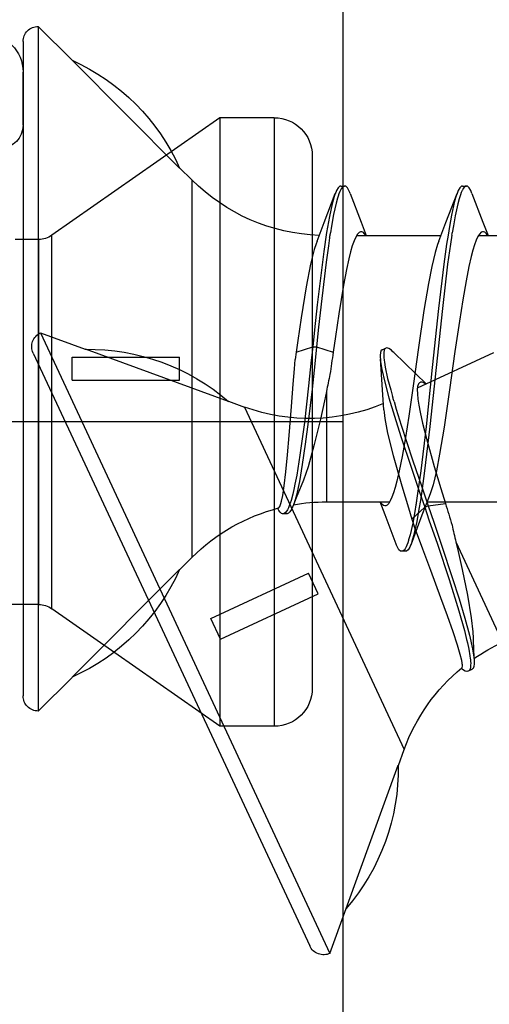
# Model space of a CAD drawing. Extents: x -5437 to -598, y -4609 to 3702.
# Drawn here: x -3212 to -3206, y 498 to 511 of the extents above; entities that cross this region are included whole.
import ezdxf

# ---------------------------------------------------------------- set-up
doc = ezdxf.new("R2010")
doc.units = 0
doc.header["$LTSCALE"] = 5
doc.header["$MEASUREMENT"] = 0
doc.linetypes.add('OGLT0', pattern=[10, 4.5, -2.2, 1.1, -2.2])
doc.layers.get('0').update_dxf_attribs({"linetype": 'CONTINUOUS'})

msp = doc.modelspace()

# ---------------------------------------------------------------- linework, layer by layer
at = {"color": 7, "linetype": 'Continuous', "extrusion": (0, 0, -1)}
for p, q in [((-3207.6, 512.6588), (-3207.6, 484.4588)), ((-3211.6, 511.05884), (-3211.6, 502.05884)), ((-3211.6, 511.05884), (-3211.15711, 510.61595)), ((-3211.8, 510.85877), (-3211.8, 502.25884)), ((-3209.74289, 509.19747), (-3211.15711, 510.61317)), ((-3211.8, 509.7588), (-3211.8, 510.4588)), ((-3209.21496, 509.8588), (-3211.42252, 508.31306)), ((-3209.21496, 509.8588), (-3209.21496, 501.8588)), ((-3208.5, 509.8588), (-3209.21496, 509.8588)), ((-3208.5, 509.8588), (-3208.5, 501.8588)), ((-3208, 509.3588), (-3208, 502.3588)), ((-3209.74289, 509.20173), (-3209.58223, 509.04107)), ((-3209.58223, 509.04107), (-3209.58223, 504.07661)), ((-3207.66181, 508.93721), (-3207.68118, 508.9022)), ((-3207.63947, 508.95885), (-3207.66181, 508.93721)), ((-3207.625, 508.95884), (-3207.63947, 508.95885)), ((-3207.6206, 508.92174), (-3207.62912, 508.90518)), ((-3207.625, 508.95884), (-3207.575, 508.95884)), ((-3207.60618, 508.9421), (-3207.6206, 508.92174)), ((-3207.59141, 508.95532), (-3207.60618, 508.9421)), ((-3207.58005, 508.95884), (-3207.59141, 508.95532)), ((-3207.575, 508.95884), (-3207.58005, 508.95884)), ((-3207.56053, 508.95883), (-3207.575, 508.95884)), ((-3207.53818, 508.93722), (-3207.56053, 508.95883)), ((-3207.51883, 508.9022), (-3207.53818, 508.93722)), ((-3206.06181, 508.93721), (-3206.08118, 508.9022)), ((-3206.03948, 508.95884), (-3206.06181, 508.93721)), ((-3206.025, 508.95884), (-3206.03948, 508.95884)), ((-3206.02362, 508.91551), (-3206.02758, 508.90785)), ((-3206.025, 508.95884), (-3205.975, 508.95884)), ((-3206.01577, 508.92903), (-3206.02362, 508.91551)), ((-3206.00056, 508.9488), (-3206.01577, 508.92903)), ((-3205.98475, 508.95884), (-3206.00056, 508.9488)), ((-3205.975, 508.95884), (-3205.98475, 508.95884)), ((-3205.96053, 508.95884), (-3205.975, 508.95884)), ((-3205.93819, 508.93721), (-3205.96053, 508.95884)), ((-3205.91882, 508.9022), (-3205.93819, 508.93721)), ((-3207.84306, 508.48098), (-3207.69723, 508.86293)), ((-3207.71231, 508.82316), (-3207.73961, 508.72667)), ((-3207.69723, 508.86293), (-3207.71231, 508.82316)), ((-3207.69185, 508.87712), (-3207.69723, 508.86293)), ((-3207.68118, 508.9022), (-3207.69185, 508.87712)), ((-3207.66805, 508.80039), (-3207.68687, 508.73702)), ((-3207.66047, 508.82589), (-3207.66805, 508.80039)), ((-3207.64994, 508.85813), (-3207.66047, 508.82589)), ((-3207.63656, 508.88921), (-3207.64994, 508.85813)), ((-3207.63351, 508.89576), (-3207.63656, 508.88921)), ((-3207.62912, 508.90518), (-3207.63351, 508.89576)), ((-3207.50815, 508.87712), (-3207.51883, 508.9022)), ((-3207.50277, 508.86292), (-3207.50815, 508.87712)), ((-3207.50277, 508.86293), (-3207.35863, 508.48536)), ((-3206.24306, 508.48098), (-3206.09723, 508.86293)), ((-3206.10882, 508.83235), (-3206.13052, 508.76039)), ((-3206.09723, 508.86292), (-3206.10882, 508.83235)), ((-3206.09185, 508.87712), (-3206.09723, 508.86292)), ((-3206.08118, 508.9022), (-3206.09185, 508.87712)), ((-3206.07138, 508.79047), (-3206.08921, 508.72478)), ((-3206.06212, 508.81975), (-3206.07138, 508.79047)), ((-3206.05461, 508.84349), (-3206.06212, 508.81975)), ((-3206.04416, 508.87339), (-3206.05461, 508.84349)), ((-3206.03065, 508.90194), (-3206.04416, 508.87339)), ((-3206.02758, 508.90785), (-3206.03065, 508.90194)), ((-3205.90815, 508.87712), (-3205.91882, 508.9022)), ((-3205.90277, 508.86292), (-3205.90815, 508.87712)), ((-3205.90277, 508.86293), (-3205.75863, 508.48536)), ((-3207.73961, 508.72667), (-3207.77543, 508.55899)), ((-3207.68687, 508.73702), (-3207.72077, 508.58613)), ((-3206.13052, 508.76039), (-3206.17293, 508.57867)), ((-3206.08921, 508.72478), (-3206.12425, 508.56728)), ((-3207.77543, 508.55899), (-3207.81158, 508.34901)), ((-3207.72077, 508.58613), (-3207.74709, 508.43401)), ((-3206.17293, 508.57867), (-3206.19855, 508.42679)), ((-3206.12425, 508.56728), (-3206.14639, 508.43846)), ((-3207.93778, 508.23657), (-3207.84306, 508.48098)), ((-3207.74709, 508.43401), (-3207.76096, 508.34681)), ((-3207.35863, 508.48536), (-3207.29036, 508.30884)), ((-3206.33778, 508.23657), (-3206.24306, 508.48098)), ((-3206.19855, 508.42679), (-3206.21573, 508.31655)), ((-3206.14639, 508.43846), (-3206.16104, 508.34632)), ((-3205.75863, 508.48536), (-3205.69036, 508.30884)), ((-3211.42252, 503.40455), (-3211.42252, 508.31306)), ((-3207.81158, 508.34901), (-3207.84801, 508.1012)), ((-3207.77166, 508.27802), (-3207.7872, 508.17579)), ((-3207.42875, 508.28945), (-3207.45128, 508.2381)), ((-3207.40617, 508.32703), (-3207.42875, 508.28945)), ((-3207.41608, 508.30884), (-3206.30964, 508.30884)), ((-3207.38333, 508.35175), (-3207.40617, 508.32703)), ((-3207.3647, 508.35883), (-3207.38333, 508.35175)), ((-3207.35662, 508.35883), (-3207.3647, 508.35883)), ((-3207.34875, 508.35883), (-3207.35662, 508.35883)), ((-3207.33066, 508.35217), (-3207.34875, 508.35883)), ((-3207.31183, 508.33231), (-3207.33066, 508.35217)), ((-3207.3011, 508.3165), (-3207.31183, 508.33231)), ((-3207.29654, 508.30896), (-3207.3011, 508.3165)), ((-3206.21573, 508.31655), (-3206.23472, 508.19467)), ((-3206.16573, 508.31655), (-3206.18472, 508.19467)), ((-3205.82548, 508.29558), (-3205.84702, 508.24861)), ((-3205.80386, 508.32996), (-3205.82548, 508.29558)), ((-3205.81642, 508.30884), (-3204.70964, 508.30884)), ((-3205.78191, 508.3525), (-3205.80386, 508.32996)), ((-3205.76431, 508.35884), (-3205.78191, 508.3525)), ((-3205.75662, 508.35884), (-3205.76431, 508.35884)), ((-3205.74884, 508.35883), (-3205.75662, 508.35884)), ((-3205.731, 508.35233), (-3205.74884, 508.35883)), ((-3205.71231, 508.3329), (-3205.731, 508.35233)), ((-3205.70169, 508.3174), (-3205.71231, 508.3329)), ((-3205.69717, 508.31001), (-3205.70169, 508.3174)), ((-3211.59459, 508.2588), (-3211.90414, 508.2588)), ((-3211.59459, 503.4588), (-3211.59459, 508.2588)), ((-3207.95095, 508.20286), (-3207.97589, 508.12509)), ((-3207.93778, 508.23657), (-3207.95095, 508.20286)), ((-3207.7872, 508.17579), (-3207.81739, 507.95768)), ((-3207.47395, 508.17328), (-3207.49671, 508.09531)), ((-3207.45128, 508.2381), (-3207.47395, 508.17328)), ((-3206.35529, 508.19174), (-3206.38747, 508.0852)), ((-3206.33778, 508.23656), (-3206.35529, 508.19174)), ((-3206.23472, 508.19467), (-3206.27112, 507.93149)), ((-3206.18472, 508.19467), (-3206.22112, 507.93149)), ((-3205.8687, 508.18928), (-3205.89044, 508.11785)), ((-3205.84702, 508.24861), (-3205.8687, 508.18928)), ((-3207.97589, 508.12509), (-3208.02455, 507.93427)), ((-3207.84801, 508.1012), (-3207.88457, 507.8207)), ((-3207.49671, 508.09531), (-3207.51954, 508.0048)), ((-3206.38747, 508.0852), (-3206.43007, 507.90293)), ((-3205.91226, 508.0348), (-3205.94287, 507.90297)), ((-3205.89044, 508.11785), (-3205.91226, 508.0348)), ((-3208.02455, 507.93427), (-3208.08181, 507.6373)), ((-3207.81739, 507.95768), (-3207.87602, 507.48081)), ((-3207.51954, 508.0048), (-3207.55155, 507.8615)), ((-3206.43007, 507.90293), (-3206.47301, 507.68067)), ((-3206.27112, 507.93149), (-3206.341, 507.35208)), ((-3206.22112, 507.93149), (-3206.291, 507.35208)), ((-3205.94287, 507.90297), (-3205.98018, 507.71408)), ((-3207.88457, 507.8207), (-3207.93484, 507.39919)), ((-3207.55155, 507.8615), (-3207.59055, 507.65699)), ((-3208.08181, 507.6373), (-3208.14763, 507.22777)), ((-3207.59055, 507.65699), (-3207.65335, 507.28017)), ((-3206.47301, 507.68067), (-3206.53313, 507.32477)), ((-3205.98018, 507.71408), (-3206.02337, 507.46271)), ((-3207.93484, 507.39919), (-3207.97035, 507.07155)), ((-3207.87602, 507.48081), (-3207.91668, 507.10594)), ((-3206.02337, 507.46271), (-3206.0667, 507.18436)), ((-3207.65335, 507.28017), (-3207.69649, 506.98185)), ((-3206.53313, 507.32477), (-3206.60467, 506.83631)), ((-3206.341, 507.35208), (-3206.4231, 506.57718)), ((-3206.291, 507.35208), (-3206.3731, 506.57718)), ((-3208.14763, 507.22777), (-3208.19044, 506.93138)), ((-3207.91668, 507.10594), (-3207.94434, 506.84713)), ((-3206.0667, 507.18436), (-3206.12522, 506.78392)), ((-3211.57094, 507.03081), (-3207.76738, 498.87404)), ((-3211.57094, 507.03081), (-3210.98237, 506.81659)), ((-3207.97035, 507.07155), (-3207.99434, 506.84713)), ((-3207.69649, 506.98185), (-3207.72595, 506.77506)), ((-3208.19044, 506.93138), (-3208.21272, 506.77506)), ((-3208.21272, 506.77506), (-3207.99434, 506.84713)), ((-3207.99434, 506.84713), (-3208.01259, 506.67369)), ((-3207.99434, 506.84713), (-3207.94434, 506.84713)), ((-3207.94434, 506.84713), (-3207.96808, 506.62154)), ((-3207.94434, 506.84713), (-3207.72595, 506.77506)), ((-3211.66765, 506.76496), (-3208.03316, 498.97078)), ((-3209.10118, 506.12869), (-3210.9812, 506.81408)), ((-3208.21272, 506.77506), (-3208.22593, 506.681)), ((-3207.10509, 506.77231), (-3207.10785, 506.7324)), ((-3207.10785, 506.7324), (-3207.10693, 506.70516)), ((-3207.09399, 506.80136), (-3207.10509, 506.77231)), ((-3207.08087, 506.80747), (-3207.09399, 506.80136)), ((-3207.08087, 506.80747), (-3207.03556, 506.82861)), ((-3207.0612, 506.77571), (-3207.06193, 506.7571)), ((-3207.06193, 506.7571), (-3207.06193, 506.74671)), ((-3207.06193, 506.74671), (-3207.06193, 506.73949)), ((-3207.06193, 506.73949), (-3207.06091, 506.70566)), ((-3207.05674, 506.80026), (-3207.0612, 506.77571)), ((-3207.04895, 506.81848), (-3207.05674, 506.80026)), ((-3207.04014, 506.82647), (-3207.04895, 506.81848)), ((-3207.03556, 506.8286), (-3207.04014, 506.82647)), ((-3207.02244, 506.83471), (-3207.03556, 506.8286)), ((-3206.99305, 506.82457), (-3207.02244, 506.83471)), ((-3206.96071, 506.80101), (-3206.99305, 506.82457)), ((-3206.94043, 506.78279), (-3206.96071, 506.80101)), ((-3206.92956, 506.7722), (-3206.94043, 506.78279)), ((-3206.92956, 506.77221), (-3206.63935, 506.49093)), ((-3206.60467, 506.83631), (-3206.67478, 506.33376)), ((-3206.61682, 506.30667), (-3205.61405, 506.77427)), ((-3206.12522, 506.78392), (-3206.19533, 506.28137)), ((-3211.15711, 506.70884), (-3209.74289, 506.70884)), ((-3211.15711, 506.40884), (-3211.15711, 506.70884)), ((-3209.74289, 506.40884), (-3209.74289, 506.70884)), ((-3208.23517, 506.55884), (-3208.22593, 506.681)), ((-3208.01259, 506.67369), (-3208.04864, 506.33586)), ((-3207.96808, 506.62154), (-3208.00358, 506.28951)), ((-3207.10693, 506.70516), (-3207.1058, 506.69002)), ((-3207.07655, 506.28223), (-3207.10581, 506.69003)), ((-3207.1058, 506.69002), (-3207.10266, 506.64761)), ((-3207.10266, 506.64761), (-3207.08663, 506.54862)), ((-3207.06091, 506.70566), (-3207.05684, 506.67199)), ((-3207.05684, 506.67199), (-3207.05292, 506.64567)), ((-3207.05292, 506.64567), (-3207.0432, 506.58029)), ((-3208.2504, 506.35691), (-3208.23517, 506.55884)), ((-3207.08663, 506.54862), (-3207.04823, 506.38151)), ((-3207.0432, 506.58029), (-3207.01015, 506.42921)), ((-3206.63935, 506.49093), (-3206.50288, 506.3598)), ((-3206.4231, 506.57718), (-3206.50512, 505.801)), ((-3206.3731, 506.57718), (-3206.45512, 505.801)), ((-3211.15711, 506.40884), (-3209.74289, 506.40884)), ((-3208.27251, 506.06106), (-3208.2504, 506.35691)), ((-3208.04864, 506.33586), (-3208.10445, 505.85193)), ((-3207.04823, 506.38151), (-3206.99224, 506.17593)), ((-3207.01015, 506.42921), (-3206.96972, 506.28022)), ((-3206.67478, 506.33376), (-3206.7333, 505.93332)), ((-3206.61553, 506.32734), (-3206.62011, 506.28374)), ((-3206.60528, 506.3594), (-3206.61553, 506.32734)), ((-3206.59138, 506.37369), (-3206.60528, 506.3594)), ((-3206.58406, 506.3771), (-3206.59138, 506.37369)), ((-3206.57693, 506.38043), (-3206.58406, 506.3771)), ((-3206.55773, 506.38204), (-3206.57693, 506.38043)), ((-3206.53226, 506.372), (-3206.55773, 506.38204)), ((-3206.51586, 506.36221), (-3206.53226, 506.372)), ((-3206.50853, 506.3573), (-3206.51586, 506.36221)), ((-3208.00358, 506.28951), (-3208.05434, 505.85905)), ((-3207.81447, 506.26111), (-3207.84089, 506.13669)), ((-3207.81447, 506.26111), (-3207.81447, 504.80884)), ((-3207.0591, 506.02069), (-3207.07655, 506.28223)), ((-3206.96972, 506.28022), (-3206.94544, 506.19532)), ((-3206.62011, 506.28374), (-3206.61883, 506.22768)), ((-3206.61883, 506.22768), (-3206.61198, 506.15935)), ((-3206.19533, 506.28137), (-3206.26687, 505.79291)), ((-3209.10299, 506.13255), (-3208.88948, 506.05484)), ((-3207.84089, 506.13669), (-3207.89275, 505.89801)), ((-3206.99224, 506.17593), (-3206.92053, 505.93594)), ((-3206.92606, 506.12847), (-3206.89695, 506.02925)), ((-3206.61198, 506.15935), (-3206.59966, 506.07907)), ((-3206.59966, 506.07907), (-3206.5821, 505.98739)), ((-3208.88948, 506.05484), (-3206.79141, 501.55551)), ((-3208.3033, 505.6798), (-3208.27251, 506.06106)), ((-3207.0591, 506.02069), (-3207.05679, 505.98457)), ((-3207.05679, 505.98457), (-3207.04653, 505.90355)), ((-3206.89695, 506.02925), (-3206.83213, 505.81881)), ((-3206.5821, 505.98739), (-3206.55054, 505.84399)), ((-3208.10445, 505.85193), (-3208.16144, 505.42234)), ((-3208.05434, 505.85905), (-3208.09229, 505.5654)), ((-3207.89275, 505.89801), (-3207.97312, 505.56114)), ((-3207.04653, 505.90355), (-3207.00999, 505.71004)), ((-3206.92053, 505.93594), (-3206.83512, 505.66628)), ((-3206.83213, 505.81881), (-3206.68373, 505.36184)), ((-3206.7333, 505.93332), (-3206.77663, 505.65497)), ((-3206.55054, 505.84399), (-3206.49946, 505.64216)), ((-3208.32565, 505.42579), (-3208.3033, 505.6798)), ((-3207.00999, 505.71004), (-3206.93637, 505.4167)), ((-3206.50512, 505.801), (-3206.57488, 505.21754)), ((-3206.45512, 505.801), (-3206.52488, 505.21754)), ((-3206.26687, 505.79291), (-3206.32699, 505.43701)), ((-3208.09229, 505.5654), (-3208.13085, 505.30217)), ((-3207.97312, 505.56114), (-3208.05377, 505.26989)), ((-3206.83512, 505.66628), (-3206.70254, 505.26301)), ((-3206.77663, 505.65497), (-3206.81982, 505.4036)), ((-3206.49946, 505.64216), (-3206.39713, 505.2741)), ((-3208.34771, 505.20398), (-3208.32565, 505.42579)), ((-3208.16144, 505.42234), (-3208.20476, 505.15771)), ((-3206.32699, 505.43701), (-3206.36994, 505.21475)), ((-3208.13085, 505.30217), (-3208.16987, 505.07644)), ((-3206.93637, 505.4167), (-3206.82295, 505.01772)), ((-3206.81982, 505.4036), (-3206.85713, 505.21471)), ((-3206.68373, 505.36184), (-3206.56215, 505.00491)), ((-3208.3695, 505.02068), (-3208.34771, 505.20398)), ((-3208.05377, 505.26989), (-3208.11395, 505.0945)), ((-3206.85713, 505.21471), (-3206.88775, 505.08288)), ((-3206.70254, 505.26301), (-3206.59626, 504.95106)), ((-3206.57488, 505.21754), (-3206.61123, 504.95136)), ((-3206.52488, 505.21754), (-3206.56123, 504.95136)), ((-3206.36994, 505.21475), (-3206.41253, 505.03247)), ((-3206.39713, 505.2741), (-3206.31015, 504.9855)), ((-3208.22874, 505.03948), (-3208.23812, 504.99325)), ((-3208.20476, 505.15771), (-3208.22874, 505.03948)), ((-3208.16987, 505.07644), (-3208.20935, 504.89496)), ((-3208.11395, 505.0945), (-3208.14603, 505.01785)), ((-3206.88775, 505.08288), (-3206.90956, 504.99983)), ((-3206.41253, 505.03247), (-3206.44472, 504.92594)), ((-3208.38843, 504.89452), (-3208.3695, 505.02068)), ((-3208.25641, 504.90997), (-3208.27914, 504.8277)), ((-3208.23812, 504.99325), (-3208.25641, 504.90997)), ((-3208.14603, 505.01785), (-3208.21005, 504.8635)), ((-3206.9313, 504.92839), (-3206.95298, 504.86907)), ((-3206.90956, 504.99983), (-3206.9313, 504.92839)), ((-3206.82295, 505.01772), (-3206.7365, 504.73101)), ((-3206.61123, 504.95136), (-3206.63016, 504.82775)), ((-3206.59626, 504.95106), (-3206.52316, 504.73753)), ((-3206.56123, 504.95136), (-3206.58016, 504.82775)), ((-3206.56215, 505.00491), (-3206.47784, 504.75866)), ((-3206.44472, 504.92594), (-3206.46222, 504.88112)), ((-3206.31015, 504.9855), (-3206.24946, 504.78563)), ((-3208.41692, 504.77286), (-3208.4126, 504.78606)), ((-3208.4126, 504.78606), (-3208.40446, 504.81684)), ((-3208.40446, 504.81684), (-3208.38843, 504.89452)), ((-3208.29374, 504.78419), (-3208.30293, 504.7579)), ((-3208.29125, 504.79161), (-3208.29374, 504.78419)), ((-3208.27914, 504.8277), (-3208.29125, 504.79161)), ((-3208.21005, 504.8635), (-3208.25747, 504.74747)), ((-3208.24007, 504.79029), (-3208.25747, 504.74747)), ((-3208.20935, 504.89496), (-3208.24007, 504.79029)), ((-3207.81447, 504.80884), (-3206.98377, 504.80884)), ((-3207.04306, 504.6367), (-3207.10964, 504.80884)), ((-3207.09641, 504.79717), (-3207.10288, 504.80775)), ((-3207.08401, 504.77943), (-3207.09641, 504.79717)), ((-3207.06276, 504.7621), (-3207.08401, 504.77943)), ((-3206.99614, 504.78772), (-3207.01809, 504.76518)), ((-3206.97452, 504.8221), (-3206.99614, 504.78772)), ((-3206.95298, 504.86907), (-3206.97452, 504.8221)), ((-3206.58016, 504.82775), (-3206.59792, 504.71184)), ((-3206.46222, 504.88111), (-3206.55863, 504.63232)), ((-3206.49036, 504.80884), (-3205.38385, 504.80884)), ((-3206.47784, 504.75866), (-3206.24946, 504.78563)), ((-3208.44809, 504.71233), (-3208.45333, 504.72283)), ((-3208.43792, 504.69388), (-3208.44809, 504.71233)), ((-3208.44364, 504.72839), (-3208.43766, 504.7299)), ((-3208.42093, 504.67126), (-3208.43792, 504.69388)), ((-3208.43766, 504.7299), (-3208.42612, 504.74613)), ((-3208.42612, 504.74613), (-3208.42049, 504.76197)), ((-3208.40368, 504.65671), (-3208.42093, 504.67126)), ((-3208.42049, 504.76197), (-3208.41692, 504.77286)), ((-3208.39068, 504.6529), (-3208.40368, 504.65671)), ((-3208.38488, 504.6529), (-3208.39068, 504.6529)), ((-3208.33488, 504.6529), (-3208.38488, 504.6529)), ((-3208.37946, 504.6529), (-3208.38488, 504.6529)), ((-3208.36747, 504.65618), (-3208.37946, 504.6529)), ((-3208.35154, 504.66902), (-3208.36747, 504.65618)), ((-3208.33619, 504.68885), (-3208.35154, 504.66902)), ((-3208.32713, 504.705), (-3208.33619, 504.68885)), ((-3208.32802, 504.6529), (-3208.33488, 504.6529)), ((-3208.31236, 504.65851), (-3208.32802, 504.6529)), ((-3208.3225, 504.71413), (-3208.32713, 504.705)), ((-3208.31346, 504.73201), (-3208.3225, 504.71413)), ((-3208.30293, 504.7579), (-3208.31346, 504.73201)), ((-3208.29299, 504.67856), (-3208.31236, 504.65851)), ((-3208.27415, 504.70897), (-3208.29299, 504.67856)), ((-3208.26315, 504.73352), (-3208.27415, 504.70897)), ((-3208.25747, 504.74747), (-3208.26315, 504.73352)), ((-3207.04845, 504.75885), (-3207.06276, 504.7621)), ((-3207.04338, 504.75884), (-3207.04845, 504.75885)), ((-3207.0357, 504.75884), (-3207.04338, 504.75884)), ((-3207.01809, 504.76518), (-3207.0357, 504.75884)), ((-3206.7365, 504.73101), (-3206.69062, 504.57991)), ((-3206.69062, 504.57991), (-3206.52316, 504.73753)), ((-3206.65314, 504.68221), (-3206.67986, 504.52801)), ((-3206.63903, 504.77091), (-3206.65314, 504.68221)), ((-3206.59792, 504.71184), (-3206.62433, 504.55231)), ((-3206.52316, 504.73753), (-3206.47784, 504.75866)), ((-3206.52316, 504.73753), (-3206.4664, 504.57262)), ((-3206.47784, 504.75866), (-3206.40402, 504.54417)), ((-3206.89723, 504.25475), (-3207.04306, 504.6367)), ((-3206.67986, 504.52801), (-3206.71445, 504.37508)), ((-3206.55863, 504.63232), (-3206.70277, 504.25475)), ((-3206.69062, 504.57991), (-3206.66284, 504.48908)), ((-3206.62433, 504.55231), (-3206.66825, 504.36172)), ((-3206.4664, 504.57262), (-3206.3563, 504.25121)), ((-3206.40402, 504.54417), (-3206.29588, 504.22825)), ((-3206.61959, 504.37447), (-3206.66284, 504.48908)), ((-3206.74652, 504.27054), (-3206.75808, 504.23936)), ((-3206.73653, 504.30211), (-3206.74652, 504.27054)), ((-3206.73377, 504.31123), (-3206.73653, 504.30211)), ((-3206.71445, 504.37508), (-3206.73377, 504.31123)), ((-3206.69071, 504.28655), (-3206.70277, 504.25475)), ((-3206.66825, 504.36172), (-3206.69071, 504.28655)), ((-3206.54806, 504.18502), (-3206.61959, 504.37447)), ((-3206.11248, 504.28243), (-3205.49872, 502.96623)), ((-3206.11248, 504.28243), (-3206.08384, 504.1585)), ((-3206.89185, 504.24056), (-3206.89723, 504.25475)), ((-3206.88117, 504.21548), (-3206.89185, 504.24056)), ((-3206.86183, 504.18046), (-3206.88117, 504.21548)), ((-3206.83947, 504.15885), (-3206.86183, 504.18046)), ((-3206.825, 504.15885), (-3206.83947, 504.15885)), ((-3206.82012, 504.15885), (-3206.825, 504.15885)), ((-3206.775, 504.15884), (-3206.825, 504.15884)), ((-3206.80918, 504.16209), (-3206.82012, 504.15885)), ((-3206.79483, 504.17448), (-3206.80918, 504.16209)), ((-3206.78085, 504.19364), (-3206.79483, 504.17448)), ((-3206.77256, 504.20923), (-3206.78085, 504.19364)), ((-3206.76053, 504.15885), (-3206.775, 504.15885)), ((-3206.76831, 504.21809), (-3206.77256, 504.20923)), ((-3206.75808, 504.23936), (-3206.76831, 504.21809)), ((-3206.73818, 504.18047), (-3206.76053, 504.15885)), ((-3206.71883, 504.21548), (-3206.73818, 504.18047)), ((-3206.70815, 504.24056), (-3206.71883, 504.21548)), ((-3206.70277, 504.25475), (-3206.70815, 504.24056)), ((-3206.44306, 503.90754), (-3206.54806, 504.18502)), ((-3206.3563, 504.25121), (-3206.20236, 503.78903)), ((-3206.29588, 504.22825), (-3206.15995, 503.81667)), ((-3206.08384, 504.1585), (-3206.02997, 503.92027)), ((-3209.74289, 503.91595), (-3209.58223, 504.07661)), ((-3211.15711, 502.50451), (-3209.74289, 503.92021)), ((-3209.74289, 503.91595), (-3209.74289, 503.92021)), ((-3209.33116, 503.27555), (-3208.04944, 503.87322)), ((-3207.92266, 503.60133), (-3208.04944, 503.87322)), ((-3206.30984, 503.54899), (-3206.44306, 503.90754)), ((-3206.02997, 503.92027), (-3205.96045, 503.58099)), ((-3206.20236, 503.78903), (-3206.07246, 503.3756)), ((-3206.15995, 503.81667), (-3206.07025, 503.53449)), ((-3209.20437, 503.00366), (-3207.92266, 503.60133)), ((-3206.22275, 503.30934), (-3206.30984, 503.54899)), ((-3206.07025, 503.53449), (-3205.99395, 503.27963)), ((-3205.96045, 503.58099), (-3205.91045, 503.28295)), ((-3211.59459, 503.4588), (-3212.37088, 503.4588)), ((-3209.21496, 501.8588), (-3211.42252, 503.40455)), ((-3206.07246, 503.3756), (-3205.99989, 503.11747)), ((-3209.20437, 503.00366), (-3209.33116, 503.27555)), ((-3206.149, 503.09898), (-3206.22275, 503.30934)), ((-3205.99395, 503.27963), (-3205.93392, 503.05855)), ((-3205.91045, 503.28295), (-3205.89087, 503.09855)), ((-3206.09128, 502.92365), (-3206.149, 503.09898)), ((-3205.99989, 503.11747), (-3205.97165, 503.00018)), ((-3205.89087, 503.09855), (-3205.88755, 503.01552)), ((-3205.97165, 503.00018), (-3205.96061, 502.95431)), ((-3205.93392, 503.05855), (-3205.89301, 502.87739)), ((-3205.88755, 503.01552), (-3205.88034, 502.84859)), ((-3206.05512, 502.80131), (-3206.09128, 502.92365)), ((-3205.96061, 502.95431), (-3205.94199, 502.87111)), ((-3205.94199, 502.87111), (-3205.92783, 502.78694)), ((-3205.89301, 502.87739), (-3205.87661, 502.76955)), ((-3205.88034, 502.84859), (-3205.87429, 502.72338)), ((-3206.03682, 502.72413), (-3206.05512, 502.80131)), ((-3206.03119, 502.69279), (-3206.03682, 502.72413)), ((-3205.92783, 502.78694), (-3205.92355, 502.74912)), ((-3205.92355, 502.74912), (-3205.92267, 502.74134)), ((-3205.92267, 502.74134), (-3205.91989, 502.71362)), ((-3205.91989, 502.71362), (-3205.91849, 502.68571)), ((-3205.87661, 502.76955), (-3205.87429, 502.72339)), ((-3205.87429, 502.72339), (-3205.87353, 502.70834)), ((-3205.87353, 502.70834), (-3205.87313, 502.68145)), ((-3206.03219, 502.61098), (-3206.04138, 502.61828)), ((-3206.03495, 502.62741), (-3206.03017, 502.63131)), ((-3206.01518, 502.59856), (-3206.03219, 502.61098)), ((-3206.02952, 502.67901), (-3206.03119, 502.69279)), ((-3206.03017, 502.63131), (-3206.02656, 502.65089)), ((-3206.02815, 502.66764), (-3206.02952, 502.67901)), ((-3206.02656, 502.65089), (-3206.02815, 502.66764)), ((-3205.99022, 502.58524), (-3206.01518, 502.59856)), ((-3205.96844, 502.57934), (-3205.99022, 502.58524)), ((-3205.95505, 502.58138), (-3205.96844, 502.57934)), ((-3205.94979, 502.58383), (-3205.95505, 502.58138)), ((-3205.90448, 502.60496), (-3205.94979, 502.58383)), ((-3205.94487, 502.58612), (-3205.94979, 502.58383)), ((-3205.93539, 502.59416), (-3205.94487, 502.58612)), ((-3205.92639, 502.61253), (-3205.93539, 502.59416)), ((-3205.92085, 502.63699), (-3205.92639, 502.61253)), ((-3205.91946, 502.65545), (-3205.92085, 502.63699)), ((-3205.91913, 502.66569), (-3205.91946, 502.65545)), ((-3205.91849, 502.68571), (-3205.91913, 502.66569)), ((-3205.89826, 502.60786), (-3205.90447, 502.60496)), ((-3205.88644, 502.61956), (-3205.89826, 502.60786)), ((-3205.87736, 502.64592), (-3205.88644, 502.61956)), ((-3205.87313, 502.68145), (-3205.87736, 502.64592)), ((-3211.6, 502.05884), (-3211.15711, 502.50173)), ((-3208.5, 501.8588), (-3209.21496, 501.8588)), ((-3206.86912, 501.342), (-3206.79141, 501.55551)), ((-3207.55433, 499.46513), (-3206.87092, 501.34586)), ((-3206.86912, 501.342), (-3206.87092, 501.34586)), ((-3207.76738, 498.87404), (-3207.55316, 499.46262))]:
    msp.add_line(p, q, dxfattribs=at)
at = {"color": 7, "linetype": 'OGLT0', "extrusion": (0, 0, -1)}
msp.add_line((-3207.6, 505.8588), (-3237.6, 505.8588), dxfattribs=at)
at = {"color": 7, "linetype": 'Continuous', "extrusion": (0, 0, -1)}
for centre, radius, start, end in [((3211.6, 510.85884), 0.2, 0, 90.000009), ((3212.3, 510.4588), 0.5, 90, 180), ((3212.30085, 508.05644), 2.8009, 114.101213, 155.95974), ((3208.5, 509.3588), 0.5, 90, 180), ((3212.1, 509.7588), 0.3, 180, 270), ((3207.81447, 510.80884), 2.5, 272.155352, 315), ((3211.59459, 508.5588), 0.3, 235.000013, 270), ((3197.09872, 506.65511), 10.79562, 8.646078, 8.77575), ((3197.96901, 506.78978), 9.91497, 8.77393, 9.034992), ((3196.53768, 506.81632), 9.74423, 8.856509, 9.033693), ((3211.48642, 506.84955), 0.2, 334.999991, 65), ((3210.93726, 504.01352), 2.8009, 89.101213, 130.95974), ((3252.1375, 512.96748), 44.84118, 187.937737, 188.313204), ((3297.3421, 525.23358), 91.51585, 191.822254, 191.964962), ((3208.03443, 508.40407), 2.5, 247.155352, 290), ((3197.41289, 508.92244), 9.91497, 343.77393, 344.034992), ((3196.56723, 509.16819), 10.79562, 343.646078, 343.77575), ((3207.81447, 502.30884), 2.5, 79.998977, 90), ((3216.69129, 506.36857), 10.17843, 188.706937, 189.030768), ((3249.11703, 491.62874), 44.84118, 162.937737, 163.313204), ((3207.81447, 502.30884), 2.5, 45, 75.424816), ((3208.08019, 504.90929), 0.41713, 333.448024, 333.736915), ((3295.27018, 483.64131), 91.51585, 166.822254, 166.964962), ((3212.30085, 505.06124), 2.8009, 204.04026, 245.898786), ((3211.59459, 503.1588), 0.3, 90, 124.999987), ((3204.44218, 500.70046), 2.5, 54.998977, 65), ((3204.44218, 500.70046), 2.5, 20, 50.424816), ((3205.782, 502.94497), 0.41713, 308.448024, 308.736915), ((3208.5, 502.3588), 0.5, 180, 270), ((3211.6, 502.25884), 0.2, 270, 0.000009), ((3209.67144, 501.29895), 2.8009, 179.04026, 220.898786), ((3207.8519, 499.05531), 0.2, 245, 335.000009)]:
    msp.add_arc(centre, radius, start, end, dxfattribs=at)

doc.saveas('drawing.dxf')
